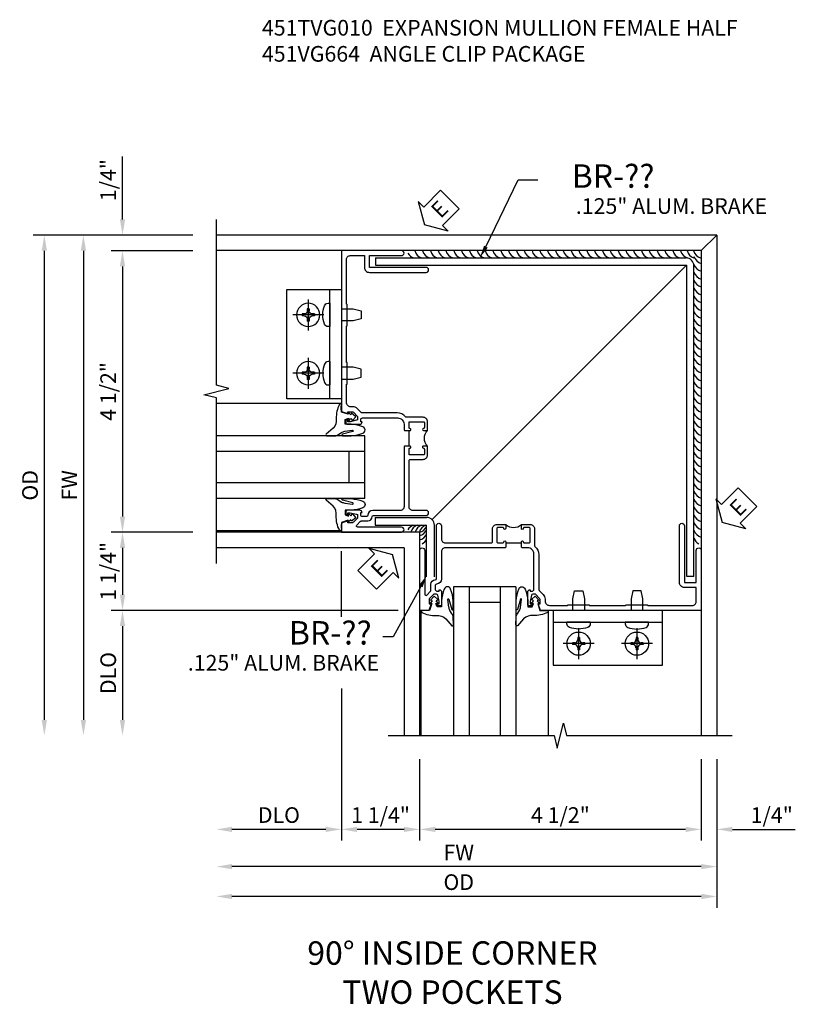
# Model space of a CAD drawing. Extents: x 0 to 95.5, y 0 to 59.2.
# Drawn here: x 49.4 to 61.8, y 37.5 to 53.2 of the extents above; entities that cross this region are included whole.
import ezdxf
from ezdxf.enums import TextEntityAlignment as Align

# ---------------------------------------------------------------- set-up
doc = ezdxf.new("R2010")
doc.units = 0
doc.header["$LTSCALE"] = 0.5
doc.header["$MEASUREMENT"] = 0
doc.linetypes.add('CENTER', pattern=[2, 1.25, -0.25, 0.25, -0.25])
doc.layers.get('0').update_dxf_attribs({"color": 4, "linetype": 'CONTINUOUS'})
for name, color, linetype in [('CENTER', 1, 'CENTER'), ('DIME', 2, 'CONTINUOUS'), ('TEXT', 3, 'CONTINUOUS')]:
    doc.layers.add(name, color=color, linetype=linetype)
doc.styles.get("Standard").update_dxf_attribs({"font": 'arial.ttf'})
doc.dimstyles.new('EXT_ON-OFF', dxfattribs={"dimscale": 2, "dimtxt": 0.125, "dimasz": 0.125, "dimexe": 0.09, "dimexo": 0.1875, "dimgap": 0.05, "dimtad": 3, "dimdec": 5, "dimzin": 3, "dimdsep": 46, "dimlunit": 5, "dimtxsty": 'Standard', "dimcen": 0, "dimse2": 1, "dimazin": 0, "dimtfac": 1, "dimtdec": 4, "dimtofl": 0, "dimtmove": 0, "dimatfit": 0, "dimfxl": 1, "dimfrac": 2, "dimtolj": 1, "dimtzin": 3, "dimarcsym": 0})
doc.dimstyles.new('EXT_ON-ON', dxfattribs={"dimscale": 2, "dimtxt": 0.125, "dimasz": 0.125, "dimexe": 0.09, "dimexo": 0.1875, "dimgap": 0.05, "dimtad": 3, "dimdec": 5, "dimzin": 3, "dimdsep": 46, "dimlunit": 5, "dimtxsty": 'Standard', "dimcen": 0, "dimazin": 0, "dimtfac": 1, "dimtdec": 4, "dimtofl": 0, "dimtmove": 0, "dimatfit": 0, "dimfxl": 1, "dimfrac": 2, "dimtolj": 1, "dimtzin": 3, "dimarcsym": 0})

# ---------------------------------------------------------------- blocks, each defined once
blk = doc.blocks.new('*D36')
at = {"layer": 'DIME', "color": 0, "lineweight": -2, "transparency": 16777216}
for p, q in [((-3.375, 3.961), (-4.68, 3.961)), ((-4.5, 3.711), (-4.5, -0.289)), ((-3.375, -0.539), (-4.68, -0.539))]:
    blk.add_line(p, q, dxfattribs=at)
at = {"layer": 'DIME', "color": 0, "transparency": 16777216}
for points in [[(-4.542, 3.711), (-4.458, 3.711), (-4.5, 3.961)], [(-4.542, -0.289), (-4.458, -0.289), (-4.5, -0.539)]]:
    blk.add_solid(points, dxfattribs=at)
at = {"layer": 'DIME', "color": 0, "transparency": 16777216, "insert": (-4.729, 1.711), "char_height": 0.25, "attachment_point": 5, "rotation": 90}
blk.add_mtext('\\A1;4 1/2"', dxfattribs=at)
blk = doc.blocks.new('*D42')
at = {"layer": 'DIME', "color": 0, "lineweight": -2, "transparency": 16777216}
for p, q in [((-3.375, 4.211), (-5.305, 4.211)), ((-5.125, 3.961), (-5.125, -3.539))]:
    blk.add_line(p, q, dxfattribs=at)
at = {"layer": 'DIME', "color": 0, "transparency": 16777216}
for points in [[(-5.167, 3.961), (-5.083, 3.961), (-5.125, 4.211)], [(-5.167, -3.539), (-5.083, -3.539), (-5.125, -3.789)]]:
    blk.add_solid(points, dxfattribs=at)
at = {"layer": 'DIME', "color": 0, "transparency": 16777216, "insert": (-5.35, 0.211), "char_height": 0.25, "attachment_point": 5, "rotation": 90}
blk.add_mtext('\\A1;FW', dxfattribs=at)
blk = doc.blocks.new('*D43')
at = {"layer": 'DIME', "color": 0, "lineweight": -2, "transparency": 16777216}
for p, q in [((-3.375, 4.211), (-5.93, 4.211)), ((-5.75, 3.961), (-5.75, -3.539))]:
    blk.add_line(p, q, dxfattribs=at)
at = {"layer": 'DIME', "color": 0, "transparency": 16777216}
for points in [[(-5.792, 3.961), (-5.708, 3.961), (-5.75, 4.211)], [(-5.792, -3.539), (-5.708, -3.539), (-5.75, -3.789)]]:
    blk.add_solid(points, dxfattribs=at)
at = {"layer": 'DIME', "color": 0, "transparency": 16777216, "insert": (-5.979, 0.211), "char_height": 0.25, "attachment_point": 5, "rotation": 90}
blk.add_mtext('\\A1;OD', dxfattribs=at)
blk = doc.blocks.new('*D33')
at = {"layer": 'DIME', "color": 0, "lineweight": -2, "transparency": 16777216}
for p, q in [((0.25, -4.164), (0.25, -5.468)), ((4.75, -4.164), (4.75, -5.468)), ((4.5, -5.288), (0.5, -5.288))]:
    blk.add_line(p, q, dxfattribs=at)
at = {"layer": 'DIME', "color": 0, "transparency": 16777216}
for points in [[(0.5, -5.247), (0.5, -5.33), (0.25, -5.288)], [(4.5, -5.247), (4.5, -5.33), (4.75, -5.288)]]:
    blk.add_solid(points, dxfattribs=at)
at = {"layer": 'DIME', "color": 0, "transparency": 16777216, "insert": (2.5, -5.059), "char_height": 0.25, "attachment_point": 5}
blk.add_mtext('\\A1;4 1/2"', dxfattribs=at)
blk = doc.blocks.new('*D38')
at = {"layer": 'DIME', "color": 0, "lineweight": -2, "transparency": 16777216}
for p, q in [((5, -4.164), (5, -6.54)), ((4.75, -6.36), (-2.75, -6.36))]:
    blk.add_line(p, q, dxfattribs=at)
at = {"layer": 'DIME', "color": 0, "transparency": 16777216}
for points in [[(-2.75, -6.318), (-2.75, -6.402), (-3, -6.36)], [(4.75, -6.318), (4.75, -6.402), (5, -6.36)]]:
    blk.add_solid(points, dxfattribs=at)
at = {"layer": 'DIME', "color": 0, "transparency": 16777216, "insert": (0.875, -6.131), "char_height": 0.25, "attachment_point": 5}
blk.add_mtext('\\A1;OD', dxfattribs=at)
blk = doc.blocks.new('*D39')
at = {"layer": 'DIME', "color": 0, "lineweight": -2, "transparency": 16777216}
for p, q in [((5, -4.164), (5, -6.063)), ((4.75, -5.883), (-2.75, -5.883))]:
    blk.add_line(p, q, dxfattribs=at)
at = {"layer": 'DIME', "color": 0, "transparency": 16777216}
for points in [[(-2.75, -5.841), (-2.75, -5.925), (-3, -5.883)], [(4.75, -5.841), (4.75, -5.925), (5, -5.883)]]:
    blk.add_solid(points, dxfattribs=at)
at = {"layer": 'DIME', "color": 0, "transparency": 16777216, "insert": (0.875, -5.658), "char_height": 0.25, "attachment_point": 5}
blk.add_mtext('\\A1;FW', dxfattribs=at)
blk = doc.blocks.new('*D35')
at = {"layer": 'DIME', "color": 0, "lineweight": -2, "transparency": 16777216}
for p, q in [((-3.375, -0.539), (-4.68, -0.539)), ((-4.5, -0.789), (-4.5, -1.538)), ((-0.096, -1.788), (-4.68, -1.788))]:
    blk.add_line(p, q, dxfattribs=at)
at = {"layer": 'DIME', "color": 0, "transparency": 16777216}
for points in [[(-4.542, -0.789), (-4.458, -0.789), (-4.5, -0.539)], [(-4.542, -1.538), (-4.458, -1.538), (-4.5, -1.788)]]:
    blk.add_solid(points, dxfattribs=at)
at = {"layer": 'DIME', "color": 0, "transparency": 16777216, "insert": (-4.729, -1.163), "char_height": 0.25, "attachment_point": 5, "rotation": 90}
blk.add_mtext('\\A1;1 1/4"', dxfattribs=at)
blk = doc.blocks.new('*D41')
at = {"layer": 'DIME', "color": 0, "lineweight": -2, "transparency": 16777216}
for p, q in [((-0.096, -1.788), (-4.68, -1.788)), ((-4.5, -2.038), (-4.5, -3.539))]:
    blk.add_line(p, q, dxfattribs=at)
at = {"layer": 'DIME', "color": 0, "transparency": 16777216}
for points in [[(-4.542, -2.038), (-4.458, -2.038), (-4.5, -1.788)], [(-4.542, -3.539), (-4.458, -3.539), (-4.5, -3.789)]]:
    blk.add_solid(points, dxfattribs=at)
at = {"layer": 'DIME', "color": 0, "transparency": 16777216, "insert": (-4.729, -2.789), "char_height": 0.25, "attachment_point": 5, "rotation": 90}
blk.add_mtext('\\A1;DLO', dxfattribs=at)
blk = doc.blocks.new('*D34')
at = {"layer": 'DIME', "color": 0, "lineweight": -2, "transparency": 16777216}
for p, q in [((-1, -3.036), (-1, -5.468)), ((0.25, -4.164), (0.25, -5.468)), ((0, -5.288), (-0.75, -5.288))]:
    blk.add_line(p, q, dxfattribs=at)
at = {"layer": 'DIME', "color": 0, "transparency": 16777216}
for points in [[(-0.75, -5.247), (-0.75, -5.33), (-1, -5.288)], [(0, -5.247), (0, -5.33), (0.25, -5.288)]]:
    blk.add_solid(points, dxfattribs=at)
at = {"layer": 'DIME', "color": 0, "transparency": 16777216, "insert": (-0.375, -5.059), "char_height": 0.25, "attachment_point": 5}
blk.add_mtext('\\A1;1 1/4"', dxfattribs=at)
blk = doc.blocks.new('*D40')
at = {"layer": 'DIME', "color": 0, "lineweight": -2, "transparency": 16777216}
for p, q in [((-1, -3.372), (-1, -5.468)), ((-1.25, -5.288), (-2.75, -5.288))]:
    blk.add_line(p, q, dxfattribs=at)
at = {"layer": 'DIME', "color": 0, "transparency": 16777216}
for points in [[(-2.75, -5.247), (-2.75, -5.33), (-3, -5.288)], [(-1.25, -5.247), (-1.25, -5.33), (-1, -5.288)]]:
    blk.add_solid(points, dxfattribs=at)
at = {"layer": 'DIME', "color": 0, "transparency": 16777216, "insert": (-2, -5.059), "char_height": 0.25, "attachment_point": 5}
blk.add_mtext('\\A1;DLO', dxfattribs=at)
blk = doc.blocks.new('ESEAL1')
at = {"layer": 'TEXT', "color": 7}
for p, q in [((-0.196, 0.338), (0, 0)), ((-0.196, 0.21), (-0.196, 0.338)), ((-0.575, 0.21), (-0.575, -0.21)), ((-0.575, 0.21), (-0.196, 0.21)), ((-0.196, -0.338), (0, 0)), ((-0.575, -0.21), (-0.196, -0.21)), ((-0.196, -0.21), (-0.196, -0.338))]:
    blk.add_line(p, q, dxfattribs=at)
at = {"layer": 'TEXT', "color": 3}
blk.add_text('E', height=0.25, dxfattribs=at).set_placement((-0.413, -0.116))
blk = doc.blocks.new('*D32')
at = {"layer": 'DIME', "color": 0, "linetype": 'Continuous', "lineweight": -2, "transparency": 16777216}
for p, q in [((4.75, -4.164), (4.75, -5.468)), ((5, -4.164), (5, -5.468)), ((4.5, -5.288), (4.25, -5.288)), ((5.25, -5.288), (6.255, -5.288))]:
    blk.add_line(p, q, dxfattribs=at)
at = {"layer": 'DIME', "color": 0, "linetype": 'Continuous', "transparency": 16777216}
for points in [[(4.5, -5.247), (4.5, -5.33), (4.75, -5.288)], [(5.25, -5.247), (5.25, -5.33), (5, -5.288)]]:
    blk.add_solid(points, dxfattribs=at)
at = {"layer": 'DIME', "color": 0, "linetype": 'Continuous', "transparency": 16777216, "insert": (5.878, -5.059), "char_height": 0.25, "attachment_point": 5}
blk.add_mtext('\\A1;1/4"', dxfattribs=at)
blk = doc.blocks.new('ESEAL2')
at = {"layer": 'TEXT', "color": 7}
for p, q in [((0.196, 0.338), (0, 0)), ((0.196, 0.21), (0.196, 0.338)), ((0.575, 0.21), (0.196, 0.21)), ((0.575, 0.21), (0.575, -0.21)), ((0.196, -0.338), (0, 0)), ((0.575, -0.21), (0.196, -0.21)), ((0.196, -0.21), (0.196, -0.338))]:
    blk.add_line(p, q, dxfattribs=at)
at = {"layer": 'TEXT', "color": 3}
blk.add_text('E', height=0.25, dxfattribs=at).set_placement((0.247, -0.116))
blk = doc.blocks.new('*D37')
at = {"layer": 'DIME', "color": 0, "linetype": 'Continuous', "lineweight": -2, "transparency": 16777216}
for p, q in [((-4.5, 4.461), (-4.5, 5.467)), ((-3.375, 4.211), (-4.68, 4.211)), ((-3.375, 3.961), (-4.68, 3.961)), ((-4.5, 3.711), (-4.5, 3.461))]:
    blk.add_line(p, q, dxfattribs=at)
at = {"layer": 'DIME', "color": 0, "linetype": 'Continuous', "transparency": 16777216}
for points in [[(-4.542, 4.461), (-4.458, 4.461), (-4.5, 4.211)], [(-4.542, 3.711), (-4.458, 3.711), (-4.5, 3.961)]]:
    blk.add_solid(points, dxfattribs=at)
at = {"layer": 'DIME', "color": 0, "linetype": 'Continuous', "transparency": 16777216, "insert": (-4.729, 5.089), "char_height": 0.25, "attachment_point": 5, "rotation": 90}
blk.add_mtext('\\A1;1/4"', dxfattribs=at)
blk = doc.blocks.new('B451TVG010')
blk.add_line((-0.08, 0.837), (-0.08, 1.087))
for points in [[(0.808, 1.379), (0.741, 1.312), (0.741, 1.27, 0.354119), (0.757, 1.25), (0.859, 1.228), (0.897, 1.228), (0.897, 1.257), (0.909, 1.257, -0.414214), (0.929, 1.237), (0.929, 1.208, -0.414214), (0.909, 1.188), (0.708, 1.188, -0.414214), (0.669, 1.226), (0.691, 1.226), (0.691, 1.263, 0.414214), (0.666, 1.288), (0.1, 1.288, 0.414214), (0, 1.188), (0, 1.097), (-0.01, 1.087), (-0.096, 1.087, -1.008231), (-0.095, 1.118, 0.419023), (-0.08, 1.133), (-0.08, 1.213, 0.414214), (-0.095, 1.228), (-0.31, 1.228, 0.414214), (-0.325, 1.213), (-0.325, 1.133, 0.414214), (-0.31, 1.118), (-0.31, 1.118, -1), (-0.31, 1.087), (-0.375, 1.087), (-0.375, 1.228, -0.414214), (-0.305, 1.298), (-0.039, 1.298, 0.225521), (-0.023, 1.305, -0.225521), (0.109, 1.368), (0.67, 1.368, 0.19902), (0.684, 1.374), (0.746, 1.435, -0.19902), (0.82, 1.466), (0.85, 1.466, 0.414214), (0.92, 1.536), (0.92, 1.819, 0.414214), (0.91, 1.829), (0.91, 2.172, 0.414214), (0.92, 2.182), (0.92, 2.75, 0.414214), (0.91, 2.76), (0.91, 3.103, 0.414214), (0.92, 3.114), (0.92, 3.822, 0.414214), (0.86, 3.882), (0.633, 3.882), (0.633, 3.694, -0.414214), (0.553, 3.614), (-0.352, 3.614, -1), (-0.352, 3.694), (0.553, 3.694), (0.553, 3.882), (0.04, 3.882, -1), (0.04, 3.962), (1, 3.962), (1, 1.393), (0.897, 1.357), (0.897, 1.386), (0.826, 1.386, 0.198912)], [(0.06, -0.19), (0.499, -0.19, -0.408382), (0.579, -0.268, 0.408382), (0.599, -0.288), (0.666, -0.288, 0.414214), (0.691, -0.263), (0.691, -0.226), (0.669, -0.226, -0.414214), (0.708, -0.188), (0.909, -0.188, -0.414214), (0.929, -0.208), (0.929, -0.237, -0.414214), (0.909, -0.257), (0.897, -0.257), (0.897, -0.228), (0.859, -0.228), (0.757, -0.25, 0.354119), (0.741, -0.27), (0.741, -0.312), (0.808, -0.379, 0.198912), (0.826, -0.386), (0.897, -0.386), (0.897, -0.357), (1, -0.393), (1, -0.538), (0.04, -0.538, -1), (0.04, -0.458), (0.74, -0.458, 0.668029), (0.754, -0.424), (0.694, -0.364, 0.19902), (0.68, -0.358), (0.579, -0.358, -0.407735), (0.51, -0.29, 0.407735), (0.49, -0.27), (-0.352, -0.27, -1), (-0.352, -0.19), (-0.14, -0.19, 0.414214), (-0.08, -0.13), (-0.08, 0.606, 0.414214), (-0.1, 0.626), (-0.305, 0.626, -0.414214), (-0.375, 0.696), (-0.375, 0.837), (-0.31, 0.837, -1.008231), (-0.31, 0.806, 0.419023), (-0.325, 0.791), (-0.325, 0.711, 0.414214), (-0.31, 0.696), (-0.095, 0.696, 0.414214), (-0.08, 0.711), (-0.08, 0.791, 0.414214), (-0.095, 0.806), (-0.096, 0.806, -1), (-0.096, 0.837), (-0.01, 0.837), (0, 0.827), (0, -0.13, 0.414214)]]:
    blk.add_lwpolyline(points, format="xyb", close=True)
blk.add_arc((-0.506, 0.962), 0.181, 316.3972, 43.6028)
blk = doc.blocks.new('B027074-M')
blk.add_lwpolyline([(0.062, 0.144), (0.035, 0.149), (0.069, 0.257), (0.13, 0.261), (0.205, 0.259), (0.195, 0.29, 0.12571), (-0.037, 0.341, -0.226084), (-0.19, 0.391), (-0.286, 0.502, 0.644976), (-0.312, 0.49), (-0.31, 0.361, 0.151869), (-0.294, 0.316), (-0.255, 0.257, -0.029345), (-0.238, 0.205), (-0.221, 0.083, -0.653812), (-0.241, 0.076), (-0.285, 0.241, 0.888636), (-0.31, 0.239), (-0.31, 0.105, 0.064205), (-0.268, -0.084, 0.689636), (-0.165, -0.084, 0.070356), (-0.124, 0.105), (-0.124, 0.201), (-0.051, 0.201), (-0.029, 0.147), (-0.068, 0.142), (-0.034, 0.106), (-0.065, 0.084), (-0.004, 0.03), (0.052, 0.096), (0.027, 0.106)], format="xyb", close=True)
blk = doc.blocks.new('S451GT1000')
for p, q in [((-1, -0.625), (-1, -3)), ((0, -0.625), (-1, -0.625)), ((-0.75, -0.625), (-0.75, -3)), ((-0.25, -0.625), (-0.25, -3)), ((0, -0.625), (0, -3)), ((-0.25, -0.875), (-0.75, -0.875)), ((-1.518, -1), (-1.518, -3)), ((0.517, -1), (0.517, -3))]:
    blk.add_line(p, q)
at = {"rotation": 180}
blk.add_blockref('B027074-M', (-1.312, -0.742), dxfattribs=at)
at = {"xscale": -1, "rotation": 180}
blk.add_blockref('B027074-M', (0.312, -0.742), dxfattribs=at)
blk = doc.blocks.new('B028535-H')
for p, q in [((-0.099, 0.015), (-0.099, -0.015)), ((-0.099, 0.015), (-0.065, 0.015)), ((-0.015, 0.099), (0.015, 0.099)), ((-0.015, 0.099), (-0.015, 0.065)), ((0.015, 0.099), (0.015, 0.065)), ((0.065, 0.015), (0.099, 0.015)), ((0.099, 0.015), (0.099, -0.015)), ((-0.099, -0.015), (-0.065, -0.015)), ((-0.015, -0.065), (-0.015, -0.099)), ((-0.015, -0.099), (0.015, -0.099)), ((0.015, -0.065), (0.015, -0.099)), ((0.065, -0.015), (0.099, -0.015))]:
    blk.add_line(p, q)
blk.add_circle((0, 0), 0.186)
for centre, start, end in [((-0.065, 0.065), 270, 0), ((0.065, 0.065), 180, 270), ((-0.065, -0.065), 0, 89.9999), ((0.065, -0.065), 90, 180)]:
    blk.add_arc(centre, 0.0498, start, end)
at = {"layer": 'CENTER'}
for p, q in [((0, 0.248), (0, -0.248)), ((-0.248, 0), (0.248, 0))]:
    blk.add_line(p, q, dxfattribs=at)
blk = doc.blocks.new('B451VG664-T')
for points in [[(1, 1.591), (1.875, 1.591), (1.875, 3.341), (1, 3.341)], [(1, 1.591), (1.188, 1.591), (1.188, 3.341), (1, 3.341)]]:
    blk.add_lwpolyline(points, close=True)
for points in [[(1, 3.027), (0.813, 3.027), (0.688, 2.997), (0.688, 2.867), (0.813, 2.837), (1, 2.837)], [(1, 1.905), (0.813, 1.905), (0.688, 1.935), (0.688, 2.065), (0.813, 2.095), (1, 2.095)]]:
    blk.add_lwpolyline(points)
for points in [[(1.188, 2.745), (1.188, 3.118), (1.188, 2.745), (1.214, 2.745, 0.313524), (1.271, 2.785, 0.17966), (1.271, 3.078, 0.313524), (1.214, 3.118), (1.188, 3.118)], [(1.188, 2.186), (1.188, 1.813), (1.188, 2.186), (1.214, 2.186, -0.313524), (1.271, 2.146, -0.17966), (1.271, 1.853, -0.313524), (1.214, 1.813), (1.188, 1.813)]]:
    blk.add_lwpolyline(points, format="xyb", close=True)
for p in [(1.531, 2.932), (1.531, 2)]:
    blk.add_blockref('B028535-H', p)
blk = doc.blocks.new('S451TFC23KCADS')
for p, q in [((5, 4.2115), (-3, 4.2115)), ((5, 4.2115), (5, -3.7885)), ((4.75, 3.9615), (-3, 3.9615)), ((4.75, 3.9615), (4.75, -3.7885)), ((-0.458512, 3.84524), (-0.458525, 3.72976)), ((-0.458512, 3.84524), (4.508745, 3.845245)), ((-0.458525, 3.72976), (4.518266, 3.729766)), ((4.51826, -1.247025), (4.518266, 3.729766)), ((4.63374, -1.247012), (4.633745, 3.720245)), ((-0.463071, -0.302), (0.3615, -0.302)), ((-0.463071, -0.302), (-0.463071, -0.427)), ((-0.463071, -0.427), (0.3615, -0.427)), ((0.3615, -1.251571), (0.3615, -0.427)), ((0.4865, -1.251571), (0.4865, -0.427)), ((0.25, -0.5385), (-3, -0.5385)), ((0.25, -0.5385), (0.25, -3.7885)), ((0, -0.7885), (-3, -0.7885)), ((0, -0.7885), (0, -3.7885)), ((4.63374, -1.247012), (4.51826, -1.247025))]:
    blk.add_line(p, q)
at = {"linetype": 'Continuous'}
for p, q in [((5, 4.2115), (4.751454, 3.963037)), ((4.516167, 3.727908), (0.448387, -0.337135))]:
    blk.add_line(p, q, dxfattribs=at)
for points in [[(-3, -1.04048), (-3, 1.60951), (-3.19998, 1.65953), (-2.8, 1.75951), (-3, 1.80951), (-3, 4.45952)], [(-1, 3.029386), (-0.812501, 3.029386), (-0.6875, 2.999386), (-0.6875, 2.869386), (-0.812501, 2.839386), (-1, 2.839386)], [(-1, 1.907386), (-0.812501, 1.907386), (-0.6875, 1.937386), (-0.6875, 2.067386), (-0.812501, 2.097386), (-1, 2.097386)], [(-0.25198, -3.7885), (2.39801, -3.7885), (2.44803, -3.98848), (2.54801, -3.5885), (2.59801, -3.7885), (5.24802, -3.7885)]]:
    blk.add_lwpolyline(points)
for points in [[(-1, 1.593386), (-1.875, 1.593386), (-1.875, 3.343386), (-1, 3.343386)], [(-1, 1.593386), (-1.1875, 1.593386), (-1.1875, 3.343386), (-1, 3.343386)]]:
    blk.add_lwpolyline(points, close=True)
for points in [[(-1.1875, 2.747886), (-1.1875, 3.120886), (-1.1875, 2.747886), (-1.213953, 2.747886, -0.313523734), (-1.271138, 2.787653, -0.179660075), (-1.271138, 3.081119, -0.313523734), (-1.213953, 3.120886), (-1.1875, 3.120886)], [(-1.1875, 2.188886), (-1.1875, 1.815886), (-1.1875, 2.188886), (-1.213953, 2.188886, 0.313523734), (-1.271138, 2.149119, 0.179660075), (-1.271138, 1.855653, 0.313523734), (-1.213953, 1.815886), (-1.1875, 1.815886)]]:
    blk.add_lwpolyline(points, format="xyb", close=True)
for centre, radius, start, end in [((0.335249, 4.006656), 0.170533, 195.3548537, 251.1809185), ((0.460249, 4.006656), 0.170533, 195.3548537, 251.1809185), ((0.585249, 4.006656), 0.170533, 195.3548537, 251.1809185), ((0.710249, 4.006656), 0.170533, 195.3548537, 251.1809185), ((0.835249, 4.006656), 0.170533, 195.3548537, 251.1809185), ((0.960249, 4.006656), 0.170533, 195.3548537, 251.1809185), ((1.085249, 4.006656), 0.170533, 195.3548537, 251.1809185), ((1.210249, 4.006656), 0.170533, 195.3548537, 251.1809185), ((1.335249, 4.006656), 0.170533, 195.3548537, 251.1809185), ((1.460249, 4.006656), 0.170533, 195.3548537, 251.1809185), ((1.585249, 4.006656), 0.170533, 195.3548537, 251.1809185), ((1.710249, 4.006656), 0.170533, 195.3548537, 251.1809185), ((1.835249, 4.006656), 0.170533, 195.3548537, 251.1809185), ((1.960249, 4.006656), 0.170533, 195.3548537, 251.1809185), ((2.085249, 4.006656), 0.170533, 195.3548537, 251.1809185), ((2.210249, 4.006656), 0.170533, 195.3548537, 251.1809185), ((2.335249, 4.006656), 0.170533, 195.3548537, 251.1809185), ((2.460249, 4.006656), 0.170533, 195.3548537, 251.1809185), ((2.585249, 4.006656), 0.170533, 195.3548537, 251.1809185), ((2.710249, 4.006656), 0.170533, 195.3548537, 251.1809185), ((2.835249, 4.006656), 0.170533, 195.3548537, 251.1809185), ((2.960249, 4.006656), 0.170533, 195.3548537, 251.1809185), ((3.085249, 4.006656), 0.170533, 195.3548537, 251.1809185), ((3.210249, 4.006656), 0.170533, 195.3548537, 251.1809185), ((3.335249, 4.006656), 0.170533, 195.3548537, 251.1809185), ((3.460249, 4.006656), 0.170533, 195.3548537, 251.1809185), ((3.585249, 4.006656), 0.170533, 195.3548537, 251.1809185), ((3.710249, 4.006656), 0.170533, 195.3548537, 251.1809185), ((3.835249, 4.006656), 0.170533, 195.3548537, 251.1809185), ((3.960249, 4.006656), 0.170533, 195.3548537, 251.1809185), ((4.085249, 4.006656), 0.170533, 195.3548537, 251.1809185), ((4.210249, 4.006656), 0.170533, 195.3548537, 251.1809185), ((4.335249, 4.006656), 0.170533, 195.3548537, 251.1809185), ((4.460249, 4.006656), 0.170533, 195.3548537, 251.1809185), ((4.585249, 4.006656), 0.170533, 195.3548537, 251.1809185), ((4.688755, 4.006661), 0.170533, 195.3548537, 251.1809185), ((4.792261, 4.006665), 0.170533, 195.3548537, 251.1809185), ((0.210249, 4.006656), 0.170533, 209.957387, 251.1809185), ((4.508745, 3.720245), 0.125, 359.9999429, 90.0000571), ((4.795156, 3.921762), 0.170533, 198.8190815, 254.6451463), ((4.795156, 3.796762), 0.170533, 198.8190815, 254.6451463), ((4.795156, 3.671762), 0.170533, 198.8190815, 254.6451463), ((4.795156, 3.546762), 0.170533, 198.8190815, 254.6451463), ((4.795156, 3.421762), 0.170533, 198.8190815, 254.6451463), ((4.795156, 3.296762), 0.170533, 198.8190815, 254.6451463), ((4.795156, 3.171762), 0.170533, 198.8190815, 254.6451463), ((4.795156, 3.046762), 0.170533, 198.8190815, 254.6451463), ((4.795156, 2.921762), 0.170533, 198.8190815, 254.6451463), ((4.795156, 2.796762), 0.170533, 198.8190815, 254.6451463), ((4.795156, 2.671762), 0.170533, 198.8190815, 254.6451463), ((4.795156, 2.546762), 0.170533, 198.8190815, 254.6451463), ((4.795156, 2.421762), 0.170533, 198.8190815, 254.6451463), ((4.795156, 2.296762), 0.170533, 198.8190815, 254.6451463), ((4.795156, 2.171762), 0.170533, 198.8190815, 254.6451463), ((4.795156, 2.046762), 0.170533, 198.8190815, 254.6451463), ((4.795156, 1.921762), 0.170533, 198.8190815, 254.6451463), ((4.795156, 1.796762), 0.170533, 198.8190815, 254.6451463), ((4.795156, 1.671762), 0.170533, 198.8190815, 254.6451463), ((4.795156, 1.546762), 0.170533, 198.8190815, 254.6451463), ((4.795156, 1.421762), 0.170533, 198.8190815, 254.6451463), ((4.795156, 1.296762), 0.170533, 198.8190815, 254.6451463), ((4.795156, 1.171762), 0.170533, 198.8190815, 254.6451463), ((4.795156, 1.046762), 0.170533, 198.8190815, 254.6451463), ((4.795156, 0.921762), 0.170533, 198.8190815, 254.6451463), ((4.795156, 0.796762), 0.170533, 198.8190815, 254.6451463), ((4.795156, 0.671762), 0.170533, 198.8190815, 254.6451463), ((4.795156, 0.546762), 0.170533, 198.8190815, 254.6451463), ((4.795156, 0.421762), 0.170533, 198.8190815, 254.6451463), ((4.795156, 0.296762), 0.170533, 198.8190815, 254.6451463), ((4.795156, 0.171762), 0.170533, 198.8190815, 254.6451463), ((4.795156, 0.046762), 0.170533, 198.8190815, 254.6451463), ((4.795156, -0.078238), 0.170533, 198.8190815, 254.6451463), ((0.3615, -0.427), 0.125, 0, 90), ((4.795156, -0.203238), 0.170533, 198.8190815, 254.6451463), ((0.201139, -0.576203), 0.158929, 110.6508289, 150.7307138), ((0.265819, -0.576203), 0.158929, 110.6508289, 166.276865), ((0.334159, -0.576203), 0.158929, 110.6508289, 166.276865), ((0.401279, -0.576203), 0.158929, 110.6508289, 166.276865), ((0.212297, -0.384945), 0.158929, 283.723135, 339.3491711), ((4.795156, -0.328238), 0.170533, 198.8190815, 254.6451463), ((0.212297, -0.438594), 0.158929, 283.723135, 339.3491711), ((0.212297, -0.506875), 0.158929, 283.723135, 339.3491711), ((4.795156, -0.453238), 0.170533, 198.8190815, 254.6451463), ((0.212297, -0.587348), 0.158929, 299.2692862, 339.3491711), ((4.795156, -0.578238), 0.170533, 198.8190815, 240.042613)]:
    blk.add_arc(centre, radius, start, end)
at = {"layer": 'DIME'}
blk.add_line((-1, -1.892285), (-1, -0.842417), dxfattribs=at)
at = {"layer": 'TEXT'}
for p, q in [((1.308899, 4.024109), (1.825845, 5.09135)), ((1.825845, 5.09135), (2.138345, 5.09135)), ((0.26677, -1.403872), (-0.174843, -2.208802)), ((-0.174843, -2.208802), (-0.340083, -2.208802))]:
    blk.add_line(p, q, dxfattribs=at)
for points in [[(1.279675, 4.040143), (1.338123, 4.008076), (1.212699, 3.848765)], [(0.295994, -1.419905), (0.237546, -1.387838), (0.36297, -1.228527)]]:
    blk.add_solid(points, dxfattribs=at)
at = {"xscale": -1}
for name, p in [('B451TVG010', (0, 0)), ('B028535-H', (-1.531, 2.934386)), ('B028535-H', (-1.531, 2.002386))]:
    blk.add_blockref(name, p, dxfattribs=at)
at = {"rotation": 270}
for name, p in [('S451GT1000', (0, 0)), ('B451TVG010', (0.7885, -0.788487)), ('B451VG664-T', (0.791381, -0.788447))]:
    blk.add_blockref(name, p, dxfattribs=at)
at = {"xscale": -1, "rotation": 225}
blk.add_blockref('ESEAL1', (-0.182746, -0.894716), dxfattribs=at)
blk.add_blockref('S451GT1000', (1.789383, -0.788487))
at = {"layer": 'TEXT', "rotation": 45}
blk.add_blockref('ESEAL2', (0.327341, 4.37177), dxfattribs=at)
at = {"layer": 'TEXT', "xscale": -1, "rotation": 225}
blk.add_blockref('ESEAL2', (5.08374, -0.384629), dxfattribs=at)
at = {"layer": 'TEXT'}
for s, height, p in [('BR-??', 0.375, (4.004195, 4.96635)), ('.125" ALUM. BRAKE', 0.25, (5.803166, 4.549683)), ('BR-??', 0.375, (-0.516373, -2.333804)), ('.125" ALUM. BRAKE', 0.25, (-0.399489, -2.75047))]:
    blk.add_text(s, height=height, dxfattribs=at).set_placement(p, align=Align.RIGHT)
at = {"layer": 'DIME', "linetype": 'Continuous'}
dim = blk.add_linear_dim(base=(-4.5, 4.2115), p1=(-3, 3.9615), p2=(-3, 4.2115), angle=90, dimstyle='EXT_ON-ON', override={"dimpost": '"'}, dxfattribs=at)
dim.commit()
dim.dimension.update_dxf_attribs({"geometry": '*D37', "text_midpoint": (-4.729263, 5.089041)})
at = {"layer": 'DIME'}
for base, p1, p2, angle, text, picture, middle in [((-5.75, -3.78856), (-3, 4.2115), (0.00006, -3.78856), 90, 'OD', '*D43', (-5.979349, 0.21147)), ((-5.125, -3.78856), (-3, 4.2115), (0.00006, -3.78856), 90, 'FW', '*D42', (-5.35, 0.21147)), ((-3.00006, -5.288487), (-0.99999, -2.996656), (-3.00006, -0.78844), 180, 'DLO', '*D40', (-2.000025, -5.059138)), ((-4.5, -3.78856), (0.279084, -1.78849), (-0.12494, -3.78856), 90, 'DLO', '*D41', (-4.729349, -2.788525))]:
    dim = blk.add_linear_dim(base=base, p1=p1, p2=p2, angle=angle, text=text, dimstyle='EXT_ON-OFF', override={"dimpost": '"'}, dxfattribs=at)
    dim.commit()
    dim.dimension.update_dxf_attribs({"geometry": picture, "text_midpoint": middle})
dim = blk.add_linear_dim(base=(-4.5, -0.5385), p1=(-3, 3.9615), p2=(-3, -0.5385), angle=90, dimstyle='EXT_ON-ON', override={"dimpost": '"'}, dxfattribs=at)
dim.commit()
dim.dimension.update_dxf_attribs({"geometry": '*D36', "text_midpoint": (-4.729263, 1.7115)})
for base, p1, p2, angle, picture, middle in [((-4.5, -1.78849), (-3, -0.5385), (0.279084, -1.78849), 90, '*D35', (-4.5, -1.163495)), ((-0.99999, -5.288487), (0.25, -3.7885), (-0.99999, -2.660742), 180, '*D34', (-0.374995, -5.288487)), ((0.25, -5.288487), (4.75, -3.7885), (0.25, -3.7885), 180, '*D33', (2.5, -5.288487))]:
    dim = blk.add_linear_dim(base=base, p1=p1, p2=p2, angle=angle, dimstyle='EXT_ON-ON', override={"dimpost": '"'}, dxfattribs=at)
    dim.commit()
    dim.dimension.update_dxf_attribs({"geometry": picture, "text_midpoint": middle, "dimtype": 160})
for base, text, picture, middle in [((-3.00006, -6.360164), 'OD', '*D38', (0.87497, -6.360164)), ((-3.00006, -5.882862), 'FW', '*D39', (0.87497, -5.882862))]:
    dim = blk.add_linear_dim(base=base, p1=(5, -3.7885), p2=(-3.00006, -0.78844), angle=180, text=text, dimstyle='EXT_ON-OFF', override={"dimpost": '"'}, dxfattribs=at)
    dim.commit()
    dim.dimension.update_dxf_attribs({"geometry": picture, "text_midpoint": middle, "dimtype": 160})
at = {"layer": 'DIME', "linetype": 'Continuous'}
dim = blk.add_linear_dim(base=(5, -5.288487), p1=(4.75, -3.7885), p2=(5, -3.7885), dimstyle='EXT_ON-ON', override={"dimpost": '"'}, dxfattribs=at)
dim.commit()
dim.dimension.update_dxf_attribs({"geometry": '*D32', "text_midpoint": (5.877541, -5.059224)})

msp = doc.modelspace()

# ---------------------------------------------------------------- block references
msp.add_blockref('S451TFC23KCADS', (55.55, 45.574))

# ---------------------------------------------------------------- texts
at = {"layer": 'TEXT'}
for s, insert, char_height, width, attachment_point in [('\\A1;451TVG010  EXPANSION MULLION FEMALE HALF^I           \\P451VG664  ANGLE CLIP PACKAGE ', (53.279, 53.223), 0.25, 10.01769, 1), ('90° INSIDE CORNER\\PTWO POCKETS ', (56.324, 38.497), 0.375, 8.42934, 2)]:
    msp.add_mtext(s, dxfattribs=dict(at, insert=insert, char_height=char_height, width=width, attachment_point=attachment_point))

doc.saveas('drawing.dxf')
